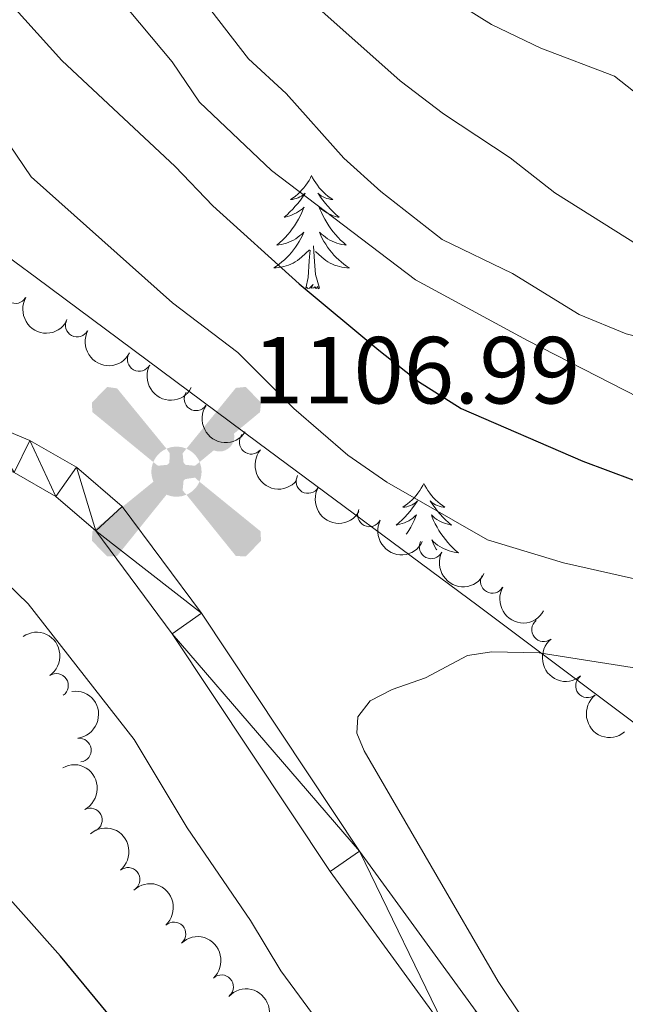
# Model space of a CAD drawing. Units: metres. Extents: x 655161 to 659682, y 697584 to 700654.
# Drawn here: x 658578 to 658642, y 700186 to 700290 of the extents above; entities that cross this region are included whole.
import ezdxf

# ---------------------------------------------------------------- set-up
doc = ezdxf.new("R2010")
doc.units = ezdxf.units.M
doc.header["$MEASUREMENT"] = 0
for name, color, linetype, lineweight in [('Carátula', 7, 'Continuous', 5), ('Edificios construcciones cerramientos', 7, 'Continuous', 5), ('Elementos auxiliares', 7, 'Continuous', 5), ('Entidades rústicas y varios', 7, 'Continuous', 5), ('Otros límites administrativos', 7, 'Continuous', 5), ('Relieve y altimetría', 7, 'Continuous', 5), ('Textos de rotulación', 7, 'Continuous', 5), ('Viales y ferrocarril', 7, 'Continuous', 5)]:
    doc.layers.add(name, color=color, linetype=linetype, lineweight=lineweight)
doc.styles.add('Style-arial', font='arial.shx', dxfattribs={"bigfont": 'arialbig.shx'})

# ---------------------------------------------------------------- blocks, each defined once
blk = doc.blocks.new('5AEGEN')
at = {"layer": 'Edificios construcciones cerramientos', "linetype": 'Continuous', "lineweight": 5}
h = blk.add_hatch(color=9, dxfattribs=at)
edge = h.paths.add_edge_path()
edge.add_ellipse((0.0004367644432932138, -1.002033241093159e-05), major_axis=(0.0001126285214115569, -2.640191112401151), ratio=0.9999635666824254, start_angle=203.6021138888889, end_angle=246.6855833333334, ccw=False)
edge.add_line((-1.056715147336945, 2.419278622372076), (-1.050999999977648, 2.42699999990873))
edge.add_line((-1.050999999977648, 2.42699999990873), (-6.25, 8.777999999932945))
edge.add_line((-6.25, 8.777999999932945), (-7.300999999977648, 8.927999999839813))
edge.add_line((-7.300999999977648, 8.927999999839813), (-8.90100000007078, 7.277999999932945))
edge.add_line((-8.90100000007078, 7.277999999932945), (-8.851000000024214, 6.277999999932945))
edge.add_line((-8.851000000024214, 6.277999999932945), (-2.451000000117347, 1.027000000001863))
h = blk.add_hatch(color=9, dxfattribs=at)
edge = h.paths.add_edge_path()
edge.add_line((8.798999999882653, 6.277999999932945), (8.899999999906868, 7.277999999932945))
edge.add_line((8.899999999906868, 7.277999999932945), (7.300000000046566, 8.92699999990873))
edge.add_line((7.300000000046566, 8.92699999990873), (6.249000000068918, 8.827999999979511))
edge.add_line((6.249000000068918, 8.827999999979511), (1.048999999882653, 2.429000000003725))
edge.add_line((1.048999999882653, 2.429000000003725), (1.047054868889973, 2.423854626715183))
edge.add_ellipse((0.0004367644432932138, -1.002033241093159e-05), major_axis=(0.0001126285214115569, -2.640191112401151), ratio=0.9999635666824254, start_angle=113.55601388888891, end_angle=156.6422416666666, ccw=False)
edge.add_line((2.420487058814615, 1.055233507184312), (2.449000000022352, 1.028999999864027))
edge.add_line((2.449000000022352, 1.028999999864027), (8.798999999882653, 6.277999999932945))
h = blk.add_hatch(color=9, dxfattribs=at)
edge = h.paths.add_edge_path()
edge.add_line((-0.6510000000707805, -1.972000000067055), (-0.75, -0.9230000001844019))
edge.add_line((-0.75, -0.9230000001844019), (-0.9499999999534339, -0.7720000001136214))
edge.add_line((-0.9499999999534339, -0.7720000001136214), (-1.951000000117347, -0.671000000089407))
edge.add_line((-1.951000000117347, -0.671000000089407), (-2.449999999953434, -1.072000000160187))
edge.add_line((-2.449999999953434, -1.072000000160187), (-2.419282829621807, -1.056011692853644))
edge.add_ellipse((0.0004367644432932138, -1.002033241093159e-05), major_axis=(0.0001126285214115569, -2.640191112401151), ratio=0.9999635666824254, start_angle=293.5739638888889, end_angle=383.5316222222222)
edge.add_line((1.054611506173387, -2.420597505522892), (1.048999999882653, -2.422000000020489))
edge.add_line((1.048999999882653, -2.422000000020489), (0.6489999999757856, -1.972999999998137))
edge.add_line((0.6489999999757856, -1.972999999998137), (0.7490000000689179, -0.9220000000204891))
edge.add_line((0.7490000000689179, -0.9220000000204891), (0.9499999999534339, -0.7720000001136214))
edge.add_line((0.9499999999534339, -0.7720000001136214), (1.949000000022352, -0.6210000000428408))
edge.add_line((1.949000000022352, -0.6210000000428408), (2.449000000022352, -1.072000000160187))
edge.add_line((2.449000000022352, -1.072000000160187), (2.42799136438407, -1.037872426910326))
edge.add_ellipse((0.0004367644432932138, -1.002033241093159e-05), major_axis=(0.0001126285214115569, -2.640191112401151), ratio=0.9999635666824254, start_angle=66.84995000000002, end_angle=113.5560138888889)
edge.add_line((2.420487058814615, 1.055233507184312), (2.449000000022352, 1.028999999864027))
edge.add_line((2.449000000022352, 1.028999999864027), (1.949999999953434, 0.628000000026077))
edge.add_line((1.949999999953434, 0.628000000026077), (0.9490000000223517, 0.7279999998863786))
edge.add_line((0.9490000000223517, 0.7279999998863786), (0.75, 0.9279999998398125))
edge.add_line((0.75, 0.9279999998398125), (0.6489999999757856, 1.927999999839813))
edge.add_line((0.6489999999757856, 1.927999999839813), (1.048999999882653, 2.429000000003725))
edge.add_line((1.048999999882653, 2.429000000003725), (1.047054751310498, 2.423854677705094))
edge.add_ellipse((0.0004367644432932138, -1.002033241093159e-05), major_axis=(0.0001126285214115569, -2.640191112401151), ratio=0.9999635666824254, start_angle=156.6422444444444, end_angle=203.6021138888889)
edge.add_line((-1.056715147336945, 2.419278622372076), (-1.050999999977648, 2.42699999990873))
edge.add_line((-1.050999999977648, 2.42699999990873), (-0.7010000001173466, 1.927999999839813))
edge.add_line((-0.7010000001173466, 1.927999999839813), (-0.75, 0.9269999999087304))
edge.add_line((-0.75, 0.9269999999087304), (-0.9510000001173466, 0.7279999998863786))
edge.add_line((-0.9510000001173466, 0.7279999998863786), (-1.949999999953434, 0.6289999999571592))
edge.add_line((-1.949999999953434, 0.6289999999571592), (-2.451000000117347, 1.027000000001863))
edge.add_line((-2.451000000117347, 1.027000000001863), (-2.42413065303117, 1.044812263920903))
edge.add_ellipse((0.0004367644432932138, -1.002033241093159e-05), major_axis=(0.0001126285214115569, -2.640191112401151), ratio=0.9999635666824254, start_angle=246.6855861111111, end_angle=336.8894333333333)
edge.add_line((-1.035714713158086, -2.428367693210021), (-1.050999999977648, -2.422000000020489))
edge.add_line((-1.050999999977648, -2.422000000020489), (-0.6510000000707805, -1.972000000067055))
h = blk.add_hatch(color=9, dxfattribs=at)
edge = h.paths.add_edge_path()
edge.add_line((-6.25, -8.871999999973923), (-1.050999999977648, -2.422000000020489))
edge.add_line((-1.050999999977648, -2.422000000020489), (-1.035714713158086, -2.428367693210021))
edge.add_ellipse((0.0004367644432932138, -1.002033241093159e-05), major_axis=(0.0001126285214115569, -2.640191112401151), ratio=0.9999635666824254, start_angle=293.5739638888889, end_angle=336.88943333333333, ccw=False)
edge.add_line((-2.419282829621807, -1.056011692853644), (-2.449999999953434, -1.072000000160187))
edge.add_line((-2.449999999953434, -1.072000000160187), (-8.851000000024214, -6.272000000113621))
edge.add_line((-8.851000000024214, -6.272000000113621), (-8.900000000139698, -7.271000000182539))
edge.add_line((-8.900000000139698, -7.271000000182539), (-7.300000000046566, -8.922000000020489))
edge.add_line((-7.300000000046566, -8.922000000020489), (-6.25, -8.871999999973923))
h = blk.add_hatch(color=9, dxfattribs=at)
edge = h.paths.add_edge_path()
edge.add_line((6.25, -8.873000000137836), (7.298999999882653, -8.922000000020489))
edge.add_line((7.298999999882653, -8.922000000020489), (8.898999999975786, -7.272000000113621))
edge.add_line((8.898999999975786, -7.272000000113621), (8.84899999992922, -6.272000000113621))
edge.add_line((8.84899999992922, -6.272000000113621), (2.449000000022352, -1.072000000160187))
edge.add_line((2.449000000022352, -1.072000000160187), (2.42799136438407, -1.037872426910326))
edge.add_ellipse((0.0004367644432932138, -1.002033241093159e-05), major_axis=(0.0001126285214115569, -2.640191112401151), ratio=0.9999635666824254, start_angle=23.53162222222221, end_angle=66.84994999999998, ccw=False)
edge.add_line((1.054611506173387, -2.420597505522892), (1.048999999882653, -2.422000000020489))
edge.add_line((1.048999999882653, -2.422000000020489), (6.25, -8.873000000137836))
blk = doc.blocks.new('5PATER')
at = {"layer": 'Relieve y altimetría', "linetype": 'Continuous', "lineweight": 5}
h = blk.add_hatch(color=250, dxfattribs=at)
edge = h.paths.add_edge_path()
edge.add_ellipse((0, 0), major_axis=(-1.095731442945027, -1.110710700472634), ratio=0.9994222409660319, start_angle=0, end_angle=360)

msp = doc.modelspace()

# ---------------------------------------------------------------- linework, layer by layer
at = {"layer": 'Carátula', "color": 7, "linetype": 'Continuous', "lineweight": 5}
msp.add_3dface([(655228.52, 697584.29), (659682.3899999999, 697684.8600000001), (659615.3500000001, 700654.1100000001), (655161.48, 700553.54)], dxfattribs=at)
at = {"layer": 'Elementos auxiliares', "color": 250, "linetype": 'Continuous', "lineweight": 5}
msp.add_3dface([(656038.1799999999, 700310.98), (659465.4299999999, 700388.3900000001), (659518.26, 698075.02), (656089.8800000001, 697997.6100000001)], dxfattribs=at)
at = {"layer": 'Entidades rústicas y varios', "color": 92, "linetype": 'Continuous', "lineweight": 5, "flags": 128}
for points in [[(658609.01, 700273.53), (658608.8999999999, 700273.31), (658608.75, 700273.03), (658608.5800000001, 700272.77), (658608.3999999999, 700272.51), (658608.2, 700272.26), (658608, 700272.03), (658607.78, 700271.8), (658607.55, 700271.5800000001), (658607.31, 700271.3800000001), (658607.06, 700271.19), (658606.8, 700271.01), (658607, 700271.03), (658607.2, 700271.0700000001), (658607.3999999999, 700271.1300000001), (658607.5900000001, 700271.2), (658607.78, 700271.28), (658607.96, 700271.3800000001), (658608.1399999999, 700271.49), (658608.3400000001, 700271.6799999999), (658608.3, 700271.6200000001), (658608.0700000001, 700271.27), (658607.8300000001, 700270.94), (658607.5700000001, 700270.6100000001), (658607.3, 700270.3), (658607.02, 700269.99), (658606.73, 700269.7), (658606.4299999999, 700269.4099999999), (658606.1200000001, 700269.1400000001), (658606.24, 700269.1699999999), (658606.48, 700269.22), (658606.73, 700269.3), (658606.96, 700269.3900000001), (658607.19, 700269.49), (658607.4199999999, 700269.6100000001), (658607.6300000001, 700269.74), (658607.8400000001, 700269.8800000001), (658608.04, 700270.04), (658608.22, 700270.21), (658608.1399999999, 700269.99), (658607.98, 700269.6300000001), (658607.81, 700269.27), (658607.6200000001, 700268.9299999999), (658607.4199999999, 700268.5900000001), (658607.21, 700268.25), (658606.98, 700267.9299999999), (658606.75, 700267.6200000001), (658606.5, 700267.3200000001), (658606.23, 700267.03), (658605.96, 700266.74), (658605.6699999999, 700266.47), (658605.3700000001, 700266.22), (658605.5700000001, 700266.24), (658605.8400000001, 700266.29), (658606.1000000001, 700266.3500000001), (658606.3600000001, 700266.4299999999), (658606.6100000001, 700266.52), (658606.8600000001, 700266.6300000001), (658607.1000000001, 700266.75), (658607.3400000001, 700266.8900000001), (658607.56, 700267.04), (658607.78, 700267.21), (658607.98, 700267.3800000001), (658608.1799999999, 700267.5700000001), (658608.04, 700267.24), (658607.8800000001, 700266.9199999999), (658607.71, 700266.6100000001), (658607.53, 700266.3), (658607.3300000001, 700266.01), (658607.1200000001, 700265.72), (658606.8999999999, 700265.44), (658606.6599999999, 700265.1699999999), (658606.4199999999, 700264.9099999999), (658606.1599999999, 700264.6699999999), (658605.8899999999, 700264.44), (658605.6100000001, 700264.21), (658605.3200000001, 700264.01), (658605.03, 700263.81), (658605.3, 700263.8200000001), (658605.56, 700263.8500000001), (658605.8200000001, 700263.8900000001), (658606.0800000001, 700263.95), (658606.3400000001, 700264.02), (658606.5900000001, 700264.1100000001), (658606.8300000001, 700264.21), (658607.0700000001, 700264.3200000001), (658607.3, 700264.45), (658607.52, 700264.6000000001), (658607.73, 700264.76), (658607.94, 700264.9299999999), (658608.78, 700265.73)], [(658609.01, 700273.53), (658609.1200000001, 700273.31), (658609.28, 700273.03), (658609.45, 700272.77), (658609.6300000001, 700272.51), (658609.8200000001, 700272.26), (658610.03, 700272.03), (658610.25, 700271.8), (658610.48, 700271.5800000001), (658610.72, 700271.3800000001), (658610.97, 700271.19), (658611.23, 700271.01), (658611.03, 700271.03), (658610.8300000001, 700271.0700000001), (658610.6300000001, 700271.1300000001), (658610.4299999999, 700271.2), (658610.24, 700271.28), (658610.06, 700271.3800000001), (658609.8899999999, 700271.49), (658609.6799999999, 700271.6799999999), (658609.73, 700271.6200000001), (658609.96, 700271.27), (658610.2, 700270.94), (658610.46, 700270.6100000001), (658610.72, 700270.3), (658611, 700269.99), (658611.3, 700269.7), (658611.6000000001, 700269.4099999999), (658611.9099999999, 700269.1400000001), (658611.79, 700269.1699999999), (658611.54, 700269.22), (658611.3, 700269.3), (658611.06, 700269.3900000001), (658610.8300000001, 700269.49), (658610.6100000001, 700269.6100000001), (658610.3899999999, 700269.74), (658610.19, 700269.8800000001), (658609.99, 700270.04), (658609.8, 700270.21), (658609.8899999999, 700269.99), (658610.05, 700269.6300000001), (658610.22, 700269.27), (658610.3999999999, 700268.9299999999), (658610.6000000001, 700268.5900000001), (658610.81, 700268.25), (658611.04, 700267.9299999999), (658611.28, 700267.6200000001), (658611.53, 700267.3200000001), (658611.8, 700267.03), (658612.0700000001, 700266.74), (658612.3600000001, 700266.47), (658612.6499999999, 700266.22), (658612.46, 700266.24), (658612.19, 700266.29), (658611.9299999999, 700266.3500000001), (658611.6699999999, 700266.4299999999), (658611.4099999999, 700266.52), (658611.1699999999, 700266.6300000001), (658610.9199999999, 700266.75), (658610.69, 700266.8900000001), (658610.47, 700267.04), (658610.25, 700267.21), (658610.04, 700267.3800000001), (658609.8500000001, 700267.5700000001), (658609.99, 700267.24), (658610.1399999999, 700266.9199999999), (658610.31, 700266.6100000001), (658610.5, 700266.3), (658610.69, 700266.01), (658610.8999999999, 700265.72), (658611.1300000001, 700265.44), (658611.3600000001, 700265.1699999999), (658611.6100000001, 700264.9099999999), (658611.8700000001, 700264.6699999999), (658612.1399999999, 700264.44), (658612.4099999999, 700264.21), (658612.7, 700264.01), (658612.99, 700263.81), (658612.73, 700263.8200000001), (658612.46, 700263.8500000001), (658612.2, 700263.8900000001), (658611.94, 700263.95), (658611.69, 700264.02), (658611.44, 700264.1100000001), (658611.2, 700264.21), (658610.96, 700264.3200000001), (658610.73, 700264.45), (658610.5, 700264.6000000001), (658610.29, 700264.76), (658610.0900000001, 700264.9299999999), (658609.4299999999, 700265.55)], [(658608.3899999999, 700261.6799999999), (658608.6399999999, 700262.8), (658608.75, 700264.54), (658608.8, 700264.97), (658608.8600000001, 700265.69)], [(658609.8600000001, 700261.6799999999), (658609.44, 700263.1200000001), (658609.3400000001, 700264.02), (658609.3, 700264.97), (658609.2, 700266.1300000001)], [(658609.8600000001, 700261.6799999999), (658609.69, 700261.6100000001), (658609.6699999999, 700261.8500000001), (658609.48, 700261.6300000001), (658609.3600000001, 700261.8300000001), (658609.24, 700261.72), (658608.97, 700261.6699999999), (658609.1599999999, 700262.06), (658608.78, 700261.6799999999), (658608.5900000001, 700261.6300000001), (658608.55, 700261.79), (658608.3899999999, 700261.6799999999)], [(658620.8300000001, 700241.1200000001), (658620.72, 700240.8999999999), (658620.56, 700240.6200000001), (658620.3999999999, 700240.3600000001), (658620.21, 700240.1000000001), (658620.02, 700239.8500000001), (658619.81, 700239.6100000001), (658619.5900000001, 700239.3900000001), (658619.3600000001, 700239.1699999999), (658619.1200000001, 700238.97), (658618.8700000001, 700238.78), (658618.6100000001, 700238.6000000001), (658618.81, 700238.6200000001), (658619.02, 700238.6599999999), (658619.21, 700238.71), (658619.4099999999, 700238.78), (658619.6000000001, 700238.8700000001), (658619.78, 700238.97), (658619.95, 700239.0800000001), (658620.1599999999, 700239.27), (658620.1200000001, 700239.21), (658619.8899999999, 700238.8600000001), (658619.6399999999, 700238.53), (658619.3899999999, 700238.2), (658619.1200000001, 700237.8800000001), (658618.8400000001, 700237.5800000001), (658618.55, 700237.28), (658618.24, 700237), (658617.9299999999, 700236.73), (658618.06, 700236.75), (658618.3, 700236.81), (658618.54, 700236.8800000001), (658618.78, 700236.97), (658619.01, 700237.0700000001), (658619.23, 700237.19), (658619.45, 700237.3200000001), (658619.6599999999, 700237.47), (658619.8500000001, 700237.6300000001), (658620.04, 700237.8), (658619.95, 700237.5700000001), (658619.8, 700237.21), (658619.6300000001, 700236.8600000001), (658619.44, 700236.51), (658619.24, 700236.1699999999), (658619.03, 700235.8400000001), (658618.98, 700235.78)], [(658620.8300000001, 700241.1200000001), (658620.94, 700240.8999999999), (658621.1000000001, 700240.6200000001), (658621.26, 700240.3600000001), (658621.45, 700240.1000000001), (658621.6399999999, 700239.8500000001), (658621.8500000001, 700239.6100000001), (658622.0700000001, 700239.3900000001), (658622.3, 700239.1699999999), (658622.54, 700238.97), (658622.79, 700238.78), (658623.05, 700238.6000000001), (658622.8500000001, 700238.6200000001), (658622.6399999999, 700238.6599999999), (658622.45, 700238.71), (658622.25, 700238.78), (658622.06, 700238.8700000001), (658621.8800000001, 700238.97), (658621.71, 700239.0800000001), (658621.5, 700239.27), (658621.54, 700239.21), (658621.77, 700238.8600000001), (658622.02, 700238.53), (658622.27, 700238.2), (658622.54, 700237.8800000001), (658622.8200000001, 700237.5800000001), (658623.1100000001, 700237.28), (658623.4199999999, 700237), (658623.73, 700236.73), (658623.6000000001, 700236.75), (658623.3600000001, 700236.81), (658623.1200000001, 700236.8800000001), (658622.8800000001, 700236.97), (658622.6499999999, 700237.0700000001), (658622.4299999999, 700237.19), (658622.21, 700237.3200000001), (658622, 700237.47), (658621.81, 700237.6300000001), (658621.6200000001, 700237.8), (658621.71, 700237.5700000001), (658621.8600000001, 700237.21), (658622.03, 700236.8600000001), (658622.22, 700236.51), (658622.4199999999, 700236.1699999999), (658622.6300000001, 700235.8400000001), (658622.8600000001, 700235.52), (658623.1000000001, 700235.21), (658623.3500000001, 700234.8999999999), (658623.6100000001, 700234.6100000001), (658623.8899999999, 700234.3300000001), (658624.1699999999, 700234.06), (658624.47, 700233.8), (658624.28, 700233.8300000001), (658624.01, 700233.8700000001), (658623.74, 700233.94), (658623.49, 700234.02), (658623.23, 700234.1100000001), (658622.98, 700234.22), (658622.74, 700234.3400000001), (658622.51, 700234.48), (658622.28, 700234.6300000001), (658622.0700000001, 700234.79), (658621.8600000001, 700234.97), (658621.6699999999, 700235.1599999999), (658621.81, 700234.8300000001), (658621.96, 700234.51), (658622.1300000001, 700234.2), (658622.1799999999, 700234.1200000001)]]:
    msp.add_lwpolyline(points, dxfattribs=at)
at = {"layer": 'Entidades rústicas y varios', "color": 92, "linetype": 'Continuous', "lineweight": 5}
for centre, radius, start, end in [((658577.8284555173, 700261.3222581223, 1114.946938376436), 1.250091938746998, 150.5424300255104, 329.7559844445058), ((658584.3421045134, 700257.7919911481, 1116.063662532019), 1.250091938746998, 152.4191724055258, 331.6327268245212), ((658590.8761492956, 700254.1853806048, 1115.795979212305), 1.250091938746999, 151.8488248600446, 331.06237927904), ((658596.8564482653, 700250.0323506137, 1114.095745262832), 1.250091938746998, 146.3308781843643, 325.5444326033598), ((658602.6668682306, 700245.4566475514, 1112.912665002237), 1.250091938746999, 140.2767873641809, 319.4903417831763), ((658608.6281145487, 700241.3240657158, 1111.823417370869), 1.250091938746999, 150.0431269474899, 329.2566813664853), ((658615.1077675603, 700237.809688472, 1113.125628802977), 1.250091938746998, 153.52839268914, 332.7419471081354), ((658621.5979524921, 700234.4400664985, 1114.790905749328), 1.250091938746998, 153.52839268914, 332.7419471081354), ((658628.0383235882, 700230.805408847, 1115.883665652412), 1.250091938746999, 150.5185692370517, 329.7321236560471), ((658633.4347010367, 700225.714437972, 1116.076889871398), 1.250091938746999, 129.0353125788038, 308.2488669977993), ((658582.1564848572, 700219.8351000228, 1107.129456903016), 1.250091938746999, 304.6562290653402, 123.8697834843356), ((658638.0592677186, 700219.8099651064, 1116.101039044673), 1.250091938746999, 129.0353125788038, 308.2488669977993), ((658584.5645850734, 700213.0293170607, 1107.296669963882), 1.250091938746998, 277.609880595953, 96.82343501494844), ((658585.7210202077, 700205.6651008383, 1108.011565522356), 1.250091938746998, 298.0942980716337, 117.3078524906291), ((658589.6964090457, 700199.414928263, 1108.775838751919), 1.250091938746999, 309.8289055900984, 129.0424600090938), ((658594.5211936627, 700193.6804936219, 1109.00695539754), 1.250091938746998, 312.9227582323783, 132.1363126513737), ((658599.5346036253, 700188.1040483708, 1109.144719351114), 1.250091938746998, 312.9227582323783, 132.1363126513737)]:
    msp.add_arc(centre, radius, start, end, dxfattribs=at)
at = {"layer": 'Entidades rústicas y varios', "color": 92, "linetype": 'Continuous', "lineweight": 5, "extrusion": (0.2180943457990358, 0.05921146972072919, 0.9741297953476231)}
msp.add_arc((503241.0694202041, -797607.8489967466, 186181.8948765608), 2.516055640060342, 45.36446333574663, 225.9090503451193, dxfattribs=at)
at = {"layer": 'Entidades rústicas y varios', "color": 92, "linetype": 'Continuous', "lineweight": 5, "extrusion": (0.2160382135976706, 0.06632218393211675, 0.974129795347623)}
msp.add_arc((476142.5096074194, -813239.2789917116, 189809.3908285848), 2.516055640060342, 45.36446333574665, 225.9090503451193, dxfattribs=at)
at = {"layer": 'Entidades rústicas y varios', "color": 92, "linetype": 'Continuous', "lineweight": 5, "extrusion": (0.2166876994391285, 0.06416839352653458, 0.974129795347623)}
msp.add_arc((484426.3521283547, -808587.075649687, 188729.8471787926), 2.516055640060342, 45.36446333574663, 225.9090503451192, dxfattribs=at)
at = {"layer": 'Entidades rústicas y varios', "color": 92, "linetype": 'Continuous', "lineweight": 5, "extrusion": (0.2218538708609199, 0.04303489049625338, 0.9741297953476229)}
msp.add_arc((562017.5941444475, -759467.9367634738, 177332.9083718349), 2.516055640060342, 45.36446333574664, 225.9090503451193, dxfattribs=at)
at = {"layer": 'Entidades rústicas y varios', "color": 92, "linetype": 'Continuous', "lineweight": 5, "extrusion": (0.2251553150047572, 0.01939654456615426, 0.9741297953476229)}
msp.add_arc((641131.2405731526, -697495.0317153509, 162954.5436248159), 2.516055640060342, 45.36446333574664, 225.9090503451193, dxfattribs=at)
at = {"layer": 'Entidades rústicas y varios', "color": 92, "linetype": 'Continuous', "lineweight": 5, "extrusion": (0.2186020553645002, 0.05730866606730795, 0.9741297953476229)}
msp.add_arc((510332.2780744004, -793330.3408440643, 185186.3454214885), 2.516055640060342, 45.36446333574664, 225.9090503451193, dxfattribs=at)
at = {"layer": 'Entidades rústicas y varios', "color": 92, "linetype": 'Continuous', "lineweight": 5, "extrusion": (0.2147138429884511, 0.07049189630822125, 0.9741297953476229)}
for centre in [(459858.6938849222, -822088.8289504035, 191859.3898610802), (459853.4679287386, -822093.4355761961, 191862.1680584768)]:
    msp.add_arc(centre, 2.516055640060342, 45.36446333574665, 225.9090503451193, dxfattribs=at)
at = {"layer": 'Entidades rústicas y varios', "color": 92, "linetype": 'Continuous', "lineweight": 5, "extrusion": (0.2181189854626124, 0.05912063934666895, 0.9741297953476231)}
msp.add_arc((503539.5275536545, -797442.8450182453, 186144.5770586459), 2.516055640060342, 45.36446333574665, 225.9090503451193, dxfattribs=at)
at = {"layer": 'Entidades rústicas y varios', "color": 92, "linetype": 'Continuous', "lineweight": 5, "extrusion": (-0.2220622499268738, 0.04194638212543321, 0.9741297953476231)}
msp.add_arc((-810295.7585703097, 504036.8910142937, -115795.8697551136), 2.516055640060342, 45.36446333574664, 225.9090503451193, dxfattribs=at)
at = {"layer": 'Entidades rústicas y varios', "color": 92, "linetype": 'Continuous', "lineweight": 5, "extrusion": (0.2246167996120085, -0.02486835636018294, 0.974129795347623)}
for centre in [(768448.0016926765, -562387.4611187422, 131614.0644825436), (768442.641975708, -562392.5661629682, 131615.2735968759)]:
    msp.add_arc(centre, 2.516055640060342, 45.36446333574664, 225.9090503451193, dxfattribs=at)
at = {"layer": 'Entidades rústicas y varios', "color": 92, "linetype": 'Continuous', "lineweight": 5, "extrusion": (-0.1787038105682573, 0.1383332566824864, 0.974129795347623)}
msp.add_arc((-956839.6898353149, 90030.50628514343, -19749.98276793324), 2.516055640060342, 45.36446333574664, 225.9090503451193, dxfattribs=at)
at = {"layer": 'Entidades rústicas y varios', "color": 92, "linetype": 'Continuous', "lineweight": 5, "extrusion": (-0.2158139901581803, 0.06704821748565064, 0.974129795347623)}
msp.add_arc((-864075.5125484167, 410541.7174260517, -94104.93440722585), 2.516055640060342, 45.36446333574663, 225.9090503451192, dxfattribs=at)
at = {"layer": 'Entidades rústicas y varios', "color": 92, "linetype": 'Continuous', "lineweight": 5, "extrusion": (-0.224939690045223, 0.02175494560685666, 0.974129795347623)}
msp.add_arc((-760349.5405142992, 573159.0048348613, -131829.8813012046), 2.516055640060342, 45.36446333574663, 225.9090503451192, dxfattribs=at)
at = {"layer": 'Entidades rústicas y varios', "color": 92, "linetype": 'Continuous', "lineweight": 5, "extrusion": (-0.2257859838953246, 0.00958286452051055, 0.9741297953476231)}
for centre in [(-727493.6360966449, 612304.5090669784, -140911.0449495762), (-727488.2772561653, 612309.649866097, -140912.0961456248)]:
    msp.add_arc(centre, 2.516055640060342, 45.36446333574664, 225.9090503451193, dxfattribs=at)
at = {"layer": 'Entidades rústicas y varios', "color": 92, "linetype": 'Continuous', "lineweight": 5, "extrusion": (-0.225883953065385, -0.006897939080127381, 0.974129795347623)}
msp.add_arc((-679756.4174720697, 662334.657185783, -152517.4202605873), 2.516055640060342, 45.36446333574665, 225.9090503451193, dxfattribs=at)
at = {"layer": 'Otros límites administrativos', "color": 250, "linetype": 'Continuous', "lineweight": 5, "ltscale": 0.5}
msp.add_polyline3d([(658966.1100000001, 700068, 1110.4), (658936.1699999999, 700073.9299999999, 1116.01), (658901.8899999999, 700080.1100000001, 1125.64), (658869.22, 700087.6000000001, 1130.87), (658835.54, 700094.94, 1127.01), (658801.8800000001, 700101.8999999999, 1125.66), (658792.75, 700105.05, 1125), (658775.31, 700117.8500000001, 1125), (658750.19, 700136.52, 1125), (658727.6699999999, 700153.23, 1125), (658703.6000000001, 700170.78, 1122.18), (658677.1599999999, 700191.05, 1118.41), (658653.3600000001, 700208.1000000001, 1113.74), (658626.53, 700228.24, 1107.86), (658603.3600000001, 700245.4299999999, 1106.39), (658580.05, 700262.75, 1107.91), (658554.94, 700281.29, 1111.99)], dxfattribs=at)
at = {"layer": 'Relieve y altimetría', "color": 30, "linetype": 'Continuous', "lineweight": 25, "elevation": 1100, "flags": 128}
for points in [[(658566.1399999999, 700304.05), (658582.72, 700285.6699999999), (658594.6499999999, 700274.49), (658598.6000000001, 700270.3600000001), (658607.69, 700262.1300000001), (658616.0900000001, 700255.1599999999), (658620.27, 700251.8400000001), (658624.77, 700248.99), (658637.5700000001, 700243.47), (658648.0800000001, 700239.54), (658656.0900000001, 700237.6200000001), (658664.8999999999, 700236.44), (658676.02, 700234.44), (658681.27, 700232.8999999999), (658688.6399999999, 700229.6100000001), (658698.96, 700225.9099999999), (658706.97, 700222.22), (658735.3300000001, 700211.1599999999), (658742.45, 700207.78), (658771.73, 700190.3800000001), (658781.79, 700185.3), (658789.3300000001, 700179.8700000001), (658789.3600000001, 700179.8500000001)], [(658589.8800000001, 700182.49), (658582.5900000001, 700191.3200000001), (658575.04, 700199.78)]]:
    msp.add_lwpolyline(points, dxfattribs=at)
at = {"layer": 'Relieve y altimetría', "color": 30, "linetype": 'Continuous', "lineweight": 5, "flags": 128}
for points, elevation in [([(658564.22, 700295.95), (658579.51, 700273.3900000001), (658594.3700000001, 700260.1300000001), (658601.26, 700254.8900000001), (658607.1399999999, 700249.02), (658612.8300000001, 700244.1100000001), (658616.94, 700241.26), (658627.54, 700235.1799999999), (658635.54, 700232.74), (658644.0700000001, 700230.8200000001), (658655.04, 700227.53), (658685.29, 700220.73), (658698.3800000001, 700216.7), (658703.99, 700214.6000000001), (658723.9099999999, 700204.9299999999), (658732.1399999999, 700201.3500000001), (658745.19, 700193.6499999999)], 1105), ([(658588.74, 700292.24), (658594.3200000001, 700285.5), (658597.23, 700281.26), (658604.79, 700274.0700000001), (658619.95, 700262.56), (658631.72, 700256.1499999999), (658643.44, 700250.1499999999), (658654.1499999999, 700245.96), (658659.5, 700244.21), (658678.2, 700240.45), (658691.8500000001, 700237.03), (658699.23, 700234.05), (658712.1499999999, 700229.8800000001), (658722.4299999999, 700225.8400000001), (658730.1799999999, 700223.24), (658748, 700215.19)], 1095), ([(658597.5700000001, 700292.0700000001), (658602.3700000001, 700285.8200000001), (658606.3500000001, 700282.1799999999), (658612.4199999999, 700275.3600000001), (658616.29, 700271.8500000001), (658622.74, 700266.8200000001), (658630.1499999999, 700263.21), (658637.1799999999, 700258.9099999999), (658642.1200000001, 700256.8700000001), (658653.31, 700254.01), (658669.98, 700251.3800000001), (658684.01, 700250.3200000001), (658689.9299999999, 700249.29), (658698.2, 700246.6599999999), (658710.77, 700241.6100000001), (658718.9099999999, 700238.73), (658730.1300000001, 700231.78), (658737.8999999999, 700228.51), (658752.8600000001, 700223.25)], 1090), ([(658608.1799999999, 700292.56), (658618.3200000001, 700283.51), (658622.8999999999, 700280.02), (658629.9199999999, 700275.3900000001), (658634.6200000001, 700271.73), (658645.94, 700264.6000000001), (658650.73, 700262.5900000001), (658653.29, 700262.02), (658661.0900000001, 700261.73), (658683.02, 700259), (658688.54, 700258.02), (658693.6100000001, 700256.23), (658702.76, 700250.8400000001), (658707.96, 700249.3400000001), (658713.9299999999, 700248.3999999999), (658718.8, 700246.51), (658726.1399999999, 700242.6000000001), (658730.5900000001, 700238.6100000001), (658735.05, 700235.6400000001), (658745.3600000001, 700232.3900000001)], 1085), ([(658625.0800000001, 700291.22), (658627.95, 700289.46), (658633.1300000001, 700286.94), (658640.8999999999, 700284), (658642.9099999999, 700282.4199999999), (658649.71, 700274.03), (658652.1000000001, 700272.48), (658657.3500000001, 700270.8700000001), (658667.97, 700268.6000000001), (658679.6699999999, 700267.55), (658687.48, 700266.3200000001), (658690.1100000001, 700265.6599999999), (658700.1599999999, 700260.05), (658704.8899999999, 700258.27), (658710.78, 700257.24), (658718.8500000001, 700257.0700000001), (658721.55, 700256.1400000001), (658723.8, 700254.5700000001), (658730.3, 700248.78), (658734.5900000001, 700246.21), (658740.24, 700244.0700000001)], 1080), ([(658628.51, 700160.8900000001), (658621.3700000001, 700169.1799999999), (658614.4199999999, 700178.0700000001), (658605.79, 700189.79), (658602.5900000001, 700195.0900000001), (658595.9099999999, 700204.8400000001), (658590.3400000001, 700214.1400000001), (658579.1799999999, 700228.4299999999), (658573.47, 700233.94)], 1105), ([(658744.24, 700181.6799999999), (658737.1699999999, 700186.4099999999), (658729.56, 700189.96), (658716.31, 700195.29), (658694.27, 700205.3700000001), (658675.7, 700212.3), (658646.0700000001, 700221.19), (658632.98, 700223.28), (658627.98, 700223.3900000001), (658625.4299999999, 700222.98), (658621, 700220.6400000001), (658617.48, 700219.3999999999), (658615.1699999999, 700218.21), (658613.8899999999, 700216.53), (658613.76, 700214.8200000001), (658614.56, 700212.96), (658628.6499999999, 700188.6699999999), (658636.3899999999, 700177.0700000001)], 1110)]:
    msp.add_lwpolyline(points, dxfattribs=dict(at, elevation=elevation))
at = {"layer": 'Viales y ferrocarril', "color": 250, "linetype": 'Continuous', "lineweight": 5}
for points in [[(658584.26, 700242.8200000001, 1107.11), (658579.3700000001, 700245.6400000001, 1107.17), (658574.29, 700247.75, 1107.17), (658567.44, 700250.0700000001, 1107.3), (658539.8899999999, 700256.9299999999, 1108.03), (658506.75, 700264.06, 1108.95), (658452.8500000001, 700276.72, 1109.16)], [(658577.71, 700242.27, 1107.17), (658582.0800000001, 700239.74, 1107.11), (658586.3200000001, 700236.1100000001, 1107.04), (658594.3500000001, 700225.29, 1107.24), (658610.97, 700200.25, 1108.16), (658623.3400000001, 700183.22, 1108.95), (658652.21, 700147.1599999999, 1109.47), (658659.3999999999, 700139.56, 1109.74), (658667.05, 700132.28, 1110.13), (658676.4199999999, 700124.04, 1110.58), (658696.1599999999, 700110.04, 1111.12), (658704.99, 700103.0700000001, 1111.25), (658714.25, 700094.79, 1111.18), (658732.8200000001, 700078.21, 1111.83), (658740.0800000001, 700073.22, 1112.04), (658751.22, 700066.8700000001, 1111.91)], [(658742.0800000001, 700076.3999999999, 1112.04), (658735.1399999999, 700081.1699999999, 1111.83), (658716.75, 700097.5900000001, 1111.18), (658707.3999999999, 700105.94, 1111.25), (658698.4099999999, 700113.04, 1111.12), (658678.75, 700126.99, 1110.58), (658669.5800000001, 700135.05, 1110.13), (658662.05, 700142.21, 1109.74), (658655.04, 700149.6300000001, 1109.47), (658626.3200000001, 700185.5, 1108.95), (658614.04, 700202.3900000001, 1108.16), (658597.4199999999, 700227.45, 1107.24), (658589.0800000001, 700238.6799999999, 1107.04), (658584.26, 700242.8200000001, 1107.11)]]:
    msp.add_polyline3d(points, dxfattribs=at)

# ---------------------------------------------------------------- block references
at = {"layer": 'Edificios construcciones cerramientos', "color": 9, "linetype": 'Continuous', "lineweight": 5}
msp.add_blockref('5AEGEN', (658594.79, 700242.3500000001, 1107.26), dxfattribs=at)
at = {"layer": 'Relieve y altimetría', "color": 250, "linetype": 'Continuous', "lineweight": 5}
msp.add_blockref('5PATER', (658599.3200000001, 700246.04, 1106.99), dxfattribs=at)

# ---------------------------------------------------------------- texts
at = {"layer": 'Textos de rotulación', "color": 250, "linetype": 'Continuous', "lineweight": 5, "style": 'Style-arial'}
msp.add_text('1106.99', height=7.000020000000001, dxfattribs=at).set_placement((658602.8200000001, 700249.54, 1106.99))

# ---------------------------------------------------------------- meshes
at = {"layer": 'Viales y ferrocarril', "color": 7, "linetype": 'Continuous', "lineweight": 5}
mesh = msp.add_polyface(dxfattribs=at)
corners = [(658707.3999999999, 700105.94, 1111.249999999965), (658704.99, 700103.0700000001, 1111.250000000019), (658698.4099999999, 700113.0399999998, 1111.120000000027), (658696.1599999999, 700110.04, 1111.120000000016), (658678.7499999998, 700126.99, 1110.580000000019), (658676.4199999999, 700124.0400000003, 1110.579999999953), (658667.05, 700132.28, 1110.130000000011), (658669.5800000003, 700135.0500000003, 1110.129999999949), (658662.05, 700142.21, 1109.740000000003), (658659.3999999997, 700139.56, 1109.740000000032), (658655.04, 700149.6300000004, 1109.469999999969), (658652.21, 700147.1599999999, 1109.47), (658626.3200000003, 700185.5, 1108.949999999985), (658623.3400000001, 700183.2200000002, 1108.949999999943), (658614.0400000003, 700202.3900000001, 1108.159999999985), (658610.97, 700200.25, 1108.160000000022), (658594.3500000003, 700225.2900000003, 1107.239999999973), (658597.4199999999, 700227.4500000002, 1107.24), (658586.3200000001, 700236.1100000001, 1107.039999999961), (658589.0800000001, 700238.6799999999, 1107.040000000022), (658584.2600000002, 700242.8200000001, 1107.110000000021), (658582.0800000001, 700239.74, 1107.110000000026), (658579.3700000001, 700245.6400000001, 1107.170000000027), (658577.7100000002, 700242.2700000003, 1107.169999999948), (658574.29, 700247.75, 1107.169999999973), (658572.9600000002, 700244.24, 1107.169999999964), (658391.54, 700286.2600000002, 1108.419999999982), (658392.44, 700289.9099999999, 1108.420000000031), (658440.6799999999, 700275.7399999998, 1109.210000000018), (658441.4999999998, 700279.3999999999, 1109.210000000045), (658446.3400000001, 700278.26, 1109.190000000028), (658452.8500000001, 700276.72, 1109.159999999993), (658539.04, 700253.27, 1108.030000000003), (658539.8899999999, 700256.9299999999, 1108.029999999976), (658566.3800000001, 700246.4800000002, 1107.29999999994), (658506.75, 700264.0600000003, 1108.949999999943), (658505.9299999999, 700260.4000000001, 1108.949999999974), (658567.44, 700250.0700000001, 1107.299999999977)]
mesh.append_faces([[corners[k] for k in face] for face in [(0, 1, 2), (2, 3, 4), (4, 6, 7), (7, 6, 8), (8, 9, 10), (10, 11, 12), (12, 13, 14), (14, 16, 17), (17, 18, 19), (19, 18, 20), (20, 21, 22), (22, 23, 24), (26, 27, 28), (32, 33, 34), (33, 32, 35), (35, 36, 31), (36, 35, 32)]], dxfattribs={"vtx0": -1, "vtx1": -1, "color": 7})
mesh.append_faces([[corners[k] for k in face] for face in [(2, 1, 3), (4, 3, 5), (4, 5, 6), (8, 6, 9), (10, 9, 11), (12, 11, 13), (14, 13, 15), (14, 15, 16), (17, 16, 18), (20, 18, 21), (22, 21, 23), (24, 23, 25), (28, 27, 29), (28, 29, 30), (28, 30, 31), (31, 36, 28), (34, 33, 37), (37, 25, 34), (25, 37, 24)]], dxfattribs={"vtx0": -1, "vtx2": -1, "color": 7})

doc.saveas('drawing.dxf')
